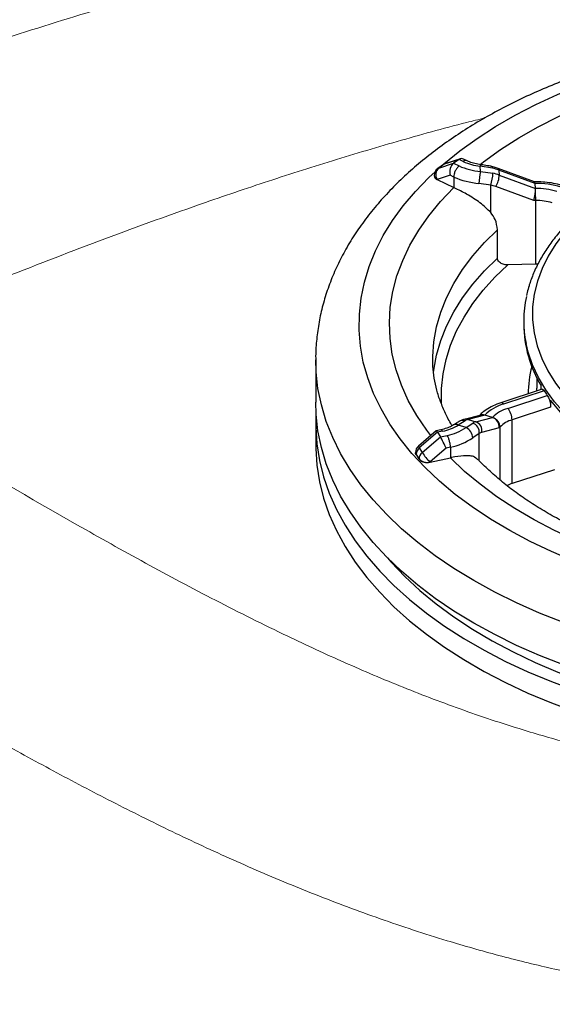
# Model space of a CAD drawing. Units: millimetres. Extents: x 0 to 420, y 0 to 297.
# Drawn here: x 120 to 123, y 84 to 90 of the extents above; entities that cross this region are included whole.
import ezdxf

# ---------------------------------------------------------------- set-up
doc = ezdxf.new("R2010")
doc.units = ezdxf.units.MM
doc.linetypes.add('SLD-Continua', pattern=[0])

msp = doc.modelspace()

# ---------------------------------------------------------------- linework, layer by layer
at = {"color": 7, "linetype": 'SLD-Continua', "lineweight": 25}
for p, q in [((122.61258, 88.78696), (122.69783, 88.81409)), ((122.72984, 88.83611), (122.64458, 88.80898)), ((122.73745, 88.83989), (122.65246, 88.81285)), ((122.72984, 88.83611), (122.69783, 88.81409)), ((122.69783, 88.81409), (122.72978, 88.79861)), ((122.75426, 88.82428), (122.72984, 88.83611)), ((122.77605, 88.82845), (122.75503, 88.83863)), ((122.63928, 88.8064), (122.60728, 88.78438)), ((122.64458, 88.80898), (122.61258, 88.78696)), ((122.85297, 88.76723), (122.8509, 88.79686)), ((122.92243, 88.78581), (122.8509, 88.79686)), ((122.85297, 88.76723), (122.92445, 88.75696)), ((123.16501, 88.70691), (122.95522, 88.78455)), ((122.95953, 88.77495), (122.96155, 88.74611)), ((123.16767, 88.69793), (122.95953, 88.77495)), ((122.58562, 88.74318), (122.58562, 88.74216)), ((122.6785, 88.74495), (122.60348, 88.72107)), ((122.60348, 88.72107), (122.60348, 88.72005)), ((122.60348, 88.72005), (122.69901, 88.67377)), ((122.69901, 88.73501), (122.6785, 88.74495)), ((122.69901, 88.73501), (122.69901, 88.67377)), ((122.91221, 88.68866), (122.84459, 88.69794)), ((122.96155, 88.74611), (123.16968, 88.66909)), ((123.16968, 88.66909), (123.16767, 88.69793)), ((122.91221, 88.52985), (122.91221, 88.68866)), ((123.1603, 88.59915), (122.9419, 88.67997)), ((123.1717, 88.59942), (123.1603, 88.59915)), ((123.1717, 88.23197), (123.1717, 88.59942)), ((122.95071, 88.26765), (122.95071, 88.43096)), ((123.1717, 88.23197), (123.01151, 88.22824)), ((123.10272, 87.90537), (123.10272, 87.88495)), ((121.90272, 87.68082), (121.90272, 87.43586)), ((123.17772, 87.57778), (123.17772, 87.51751)), ((123.20963, 87.51052), (122.9707, 87.43259)), ((123.17797, 87.50019), (123.17772, 87.51751)), ((123.2036, 87.50855), (123.2036, 87.52994)), ((123.22045, 87.50228), (122.9862, 87.42588)), ((123.0108, 87.40075), (123.23849, 87.47501)), ((123.25768, 87.4073), (123.03539, 87.3348)), ((123.25768, 87.44812), (123.25768, 87.4073)), ((122.85635, 87.36226), (122.75891, 87.33749)), ((122.8781, 87.36151), (122.78131, 87.3369)), ((122.78131, 87.3369), (122.82558, 87.32349)), ((122.82558, 87.32349), (122.92238, 87.3481)), ((122.92238, 87.3481), (122.8781, 87.36151)), ((123.03539, 86.96735), (123.03539, 87.3348)), ((121.90272, 87.31337), (121.90272, 87.19089)), ((122.69778, 87.30513), (122.69714, 87.30471)), ((122.76405, 87.32964), (122.72443, 87.30364)), ((122.76991, 87.28987), (122.72443, 87.30364)), ((122.76991, 87.28987), (122.80833, 87.31623)), ((122.96135, 87.28803), (122.85978, 87.2622)), ((122.96665, 87.29386), (122.96135, 87.28803)), ((122.59773, 87.27144), (122.49599, 87.18349)), ((122.60501, 87.26275), (122.50043, 87.17234)), ((122.51746, 87.14533), (122.62204, 87.23573)), ((122.62468, 87.27714), (122.59788, 87.27151)), ((122.63496, 87.26904), (122.60501, 87.26275)), ((122.60501, 87.26275), (122.62204, 87.23573)), ((122.62204, 87.23573), (122.66123, 87.24397)), ((122.84597, 87.2564), (122.80841, 87.23062)), ((122.84597, 87.09759), (122.84597, 87.2564)), ((122.50043, 87.17234), (122.51746, 87.14533)), ((122.65485, 87.17108), (122.56282, 87.09153)), ((122.68001, 87.17637), (122.65485, 87.17108)), ((122.68001, 87.17637), (122.68001, 87.11513)), ((122.47869, 87.14567), (122.47869, 87.14464)), ((122.49874, 87.10878), (122.48171, 87.1358)), ((122.48171, 87.1358), (122.48171, 87.13477)), ((122.48171, 87.13477), (122.49874, 87.10776)), ((122.49874, 87.10776), (122.49874, 87.10878)), ((122.56282, 87.09051), (122.68001, 87.11513)), ((122.56282, 87.09153), (122.56282, 87.09051)), ((123.27958, 87.047), (123.03539, 86.96735))]:
    msp.add_line(p, q, dxfattribs=at)
at = {"color": 8, "linetype": 'SLD-Continua', "lineweight": 25}
msp.add_line((122.96665, 86.98723), (122.96665, 87.29386), dxfattribs=at)
at = {"color": 8, "linetype": 'SLD-Continua', "lineweight": 25, "flags": 128}
for points in [[(122.62608, 88.79731), (122.64126, 88.81049), (122.73405, 88.88563), (122.83393, 88.95767), (122.94059, 89.02639), (123.0537, 89.09159), (123.17291, 89.15306), (123.29786, 89.2106), (123.42815, 89.26405), (123.56339, 89.31324), (123.70315, 89.35801), (123.84701, 89.39823), (123.99451, 89.43377), (124.14521, 89.46453), (124.29864, 89.4904), (124.45432, 89.51131), (124.61178, 89.52719), (124.77051, 89.538), (124.93005, 89.5437), (125.05942, 89.54455)], [(122.8514, 88.80746), (122.8701, 88.82199), (122.96835, 88.89298), (123.0736, 88.96054), (123.18549, 89.02445), (123.30364, 89.08448), (123.42765, 89.14044), (123.55709, 89.19213), (123.69154, 89.23938), (123.83052, 89.28203), (123.97358, 89.31993), (124.12021, 89.35295), (124.26993, 89.38098), (124.42223, 89.40393), (124.57658, 89.42172), (124.73247, 89.43428), (124.88936, 89.44158), (125.04672, 89.44359)], [(122.65246, 88.81285), (122.65129, 88.81245), (122.64458, 88.80898)], [(127.85904, 87.59675), (127.82692, 87.50636), (127.78615, 87.41714), (127.73685, 87.32936), (127.67918, 87.2433), (127.61331, 87.15923), (127.53945, 87.0774), (127.45783, 86.99807), (127.36869, 86.92147), (127.27232, 86.84786), (127.16901, 86.77745), (127.05908, 86.71046), (126.94288, 86.6471), (126.82075, 86.58757), (126.69308, 86.53205), (126.56027, 86.48072), (126.42271, 86.43372), (126.28085, 86.39121), (126.13511, 86.35331), (125.98595, 86.32015), (125.83383, 86.29183), (125.67921, 86.26843), (125.52259, 86.25002), (125.36443, 86.23667), (125.20523, 86.22842), (125.04548, 86.22528), (124.88568, 86.22728), (124.72632, 86.2344), (124.56789, 86.24662), (124.41088, 86.2639), (124.25578, 86.2862), (124.10306, 86.31343), (123.9532, 86.34553), (123.80666, 86.38238), (123.6639, 86.42388), (123.52535, 86.46989), (123.39145, 86.52028), (123.2626, 86.57488), (123.13921, 86.63354), (123.02165, 86.69606), (122.9103, 86.76226), (122.80549, 86.83192), (122.70755, 86.90485), (122.61679, 86.9808), (122.53347, 87.05955), (122.45786, 87.14084), (122.3902, 87.22444), (122.33069, 87.31008), (122.27952, 87.3975), (122.23684, 87.48642), (122.20278, 87.57657), (122.17746, 87.66768), (122.16095, 87.75946), (122.1533, 87.85163), (122.15454, 87.9439), (122.16465, 88.03599), (122.18362, 88.12761), (122.21137, 88.21848), (122.24783, 88.30832), (122.29289, 88.39685), (122.34639, 88.4838), (122.40819, 88.5689), (122.47808, 88.65189), (122.55585, 88.7325), (122.59101, 88.76578)], [(122.61258, 88.78696), (122.6092, 88.78554), (122.60728, 88.78438)], [(122.64458, 88.80898), (122.6412, 88.80756), (122.63928, 88.8064)], [(122.8509, 88.79686), (122.85299, 88.80157), (122.85499, 88.80454), (122.85684, 88.80564), (122.85734, 88.8056)], [(122.92243, 88.78581), (122.92176, 88.79067), (122.92057, 88.79384), (122.91891, 88.79518), (122.91887, 88.79519)], [(122.56634, 87.2443), (122.54321, 87.27478), (122.48584, 87.35939), (122.43711, 87.44579), (122.39718, 87.53368), (122.36619, 87.62277), (122.34425, 87.71275), (122.33143, 87.80331), (122.32777, 87.89415), (122.33329, 87.98496), (122.34796, 88.07542), (122.37174, 88.16525), (122.40454, 88.25411), (122.44626, 88.34173), (122.49676, 88.42779), (122.55585, 88.51201), (122.62334, 88.59409), (122.69901, 88.67377)], [(122.57772, 87.68015), (122.57792, 87.69901), (122.58435, 87.78475), (122.59976, 87.87011), (122.62412, 87.95477), (122.65733, 88.03842), (122.69926, 88.12076), (122.74977, 88.20147), (122.80866, 88.28027), (122.87572, 88.35686), (122.95071, 88.43096)], [(122.59538, 87.68703), (122.59976, 87.7068), (122.62412, 87.79146), (122.65733, 87.87511), (122.69926, 87.95745), (122.74977, 88.03816), (122.80866, 88.11696), (122.87572, 88.19355), (122.95071, 88.26765)], [(122.6297, 87.42049), (122.62895, 87.43242), (122.6287, 87.51627), (122.63724, 87.59998), (122.65454, 87.68323), (122.68053, 87.76573), (122.71512, 87.84717), (122.75818, 87.92725), (122.80955, 88.00569), (122.86905, 88.08218), (122.93645, 88.15646), (123.01151, 88.22824)], [(126.93743, 87.76558), (126.93369, 87.74947), (126.91111, 87.67554), (126.87993, 87.60267), (126.84031, 87.53117), (126.79241, 87.46138), (126.73647, 87.39362), (126.67272, 87.3282), (126.60148, 87.2654), (126.52305, 87.20553), (126.43779, 87.14885), (126.34611, 87.09562), (126.24841, 87.04609), (126.14513, 87.00048), (126.03676, 86.95899), (125.92379, 86.92183), (125.80673, 86.88915), (125.68611, 86.86111), (125.56249, 86.83783), (125.43643, 86.81942), (125.3085, 86.80597), (125.1793, 86.79754), (125.0494, 86.79416), (124.9194, 86.79585), (124.7899, 86.8026), (124.66148, 86.81439), (124.53473, 86.83115), (124.41023, 86.85281), (124.28855, 86.87928), (124.17025, 86.91043), (124.05585, 86.94611), (123.94589, 86.98618), (123.84087, 87.03044), (123.74126, 87.07869), (123.64752, 87.13071), (123.56008, 87.18627), (123.47933, 87.24511), (123.40565, 87.30696), (123.33937, 87.37154), (123.2808, 87.43856), (123.23019, 87.5077), (123.18779, 87.57867), (123.15378, 87.65112), (123.12832, 87.72473), (123.11589, 87.7756)], [(128.10525, 87.36755), (128.072, 87.27344), (128.03013, 87.18048), (127.97975, 87.08895), (127.921, 86.99908), (127.85405, 86.91116), (127.77908, 86.82541), (127.69632, 86.74209), (127.60599, 86.66143), (127.50836, 86.58366), (127.40369, 86.50899), (127.29229, 86.43765), (127.17447, 86.36984), (127.05056, 86.30574), (126.92092, 86.24554), (126.78591, 86.1894), (126.64592, 86.1375), (126.50135, 86.08997), (126.35259, 86.04695), (126.20008, 86.00856), (126.04425, 85.97491), (125.88553, 85.94609), (125.72439, 85.92219), (125.56127, 85.90328), (125.39663, 85.88941), (125.23095, 85.88061), (125.0647, 85.87692), (124.89834, 85.87834), (124.73235, 85.88487), (124.56719, 85.89649), (124.40334, 85.91317), (124.24126, 85.93486), (124.08141, 85.9615), (123.92424, 85.99301), (123.7702, 86.0293), (123.61972, 86.07028), (123.47323, 86.11583), (123.33116, 86.1658), (123.19389, 86.22008), (123.06181, 86.27849), (122.93532, 86.34088), (122.81475, 86.40707), (122.70045, 86.47687), (122.59275, 86.55008), (122.49196, 86.62649), (122.39835, 86.7059), (122.3122, 86.78806), (122.23374, 86.87276), (122.1632, 86.95975), (122.10078, 87.04878), (122.04666, 87.13961), (122.00099, 87.23197), (121.9639, 87.3256), (121.93549, 87.42024), (121.91585, 87.51561), (121.90503, 87.61146), (121.90272, 87.68032)], [(122.63496, 87.26904), (122.63163, 87.27355), (122.62842, 87.27631), (122.62546, 87.27723), (122.62468, 87.27714)], [(122.49599, 87.18349), (122.49569, 87.18292), (122.49604, 87.18069), (122.49764, 87.17712), (122.50043, 87.17234)], [(122.47869, 87.14567), (122.47927, 87.14128), (122.48171, 87.1358)], [(124.84755, 86.32975), (124.70083, 86.33774), (124.54521, 86.35137), (124.39123, 86.3702), (124.23941, 86.39419), (124.09028, 86.42324), (123.94433, 86.45726), (123.80206, 86.49613), (123.66395, 86.53972), (123.53048, 86.58788), (123.4021, 86.64045), (123.27924, 86.69725), (123.16233, 86.75809), (123.05175, 86.82275), (122.94789, 86.89103), (122.8511, 86.96268), (122.76171, 87.03746), (122.68001, 87.11513)]]:
    msp.add_lwpolyline(points, dxfattribs=at)
at = {"color": 7, "linetype": 'SLD-Continua', "lineweight": 25, "flags": 128}
for points in [[(123.18121, 88.13415), (123.16314, 88.06016), (123.15397, 87.98563), (123.15372, 87.91091), (123.1624, 87.83635), (123.17997, 87.76232), (123.20635, 87.68917), (123.24141, 87.61724), (123.28497, 87.54688), (123.33685, 87.47842), (123.39678, 87.41219), (123.46448, 87.34851), (123.53964, 87.28767), (123.62188, 87.22997), (123.71083, 87.17569), (123.80605, 87.12508), (123.90709, 87.07838), (124.01347, 87.03581), (124.12469, 86.99759), (124.24021, 86.96388), (124.35948, 86.93486), (124.48193, 86.91065), (124.60699, 86.89138), (124.73405, 86.87714), (124.86251, 86.86799), (124.99176, 86.86398), (125.12118, 86.86512), (125.25016, 86.87142), (125.37807, 86.88284), (125.50432, 86.89933), (125.62829, 86.92081), (125.7494, 86.94717), (125.86708, 86.97829), (125.98075, 87.01403), (126.08988, 87.05421), (126.19395, 87.09863), (126.29246, 87.1471), (126.38495, 87.19938), (126.47097, 87.25521), (126.55011, 87.31434), (126.62199, 87.37648), (126.68628, 87.44133), (126.74266, 87.50859), (126.79087, 87.57794), (126.83068, 87.64904), (126.8619, 87.72155), (126.88437, 87.79514), (126.898, 87.86945), (126.90272, 87.94412), (126.8985, 88.0188), (126.88536, 88.09313), (126.86338, 88.16677), (126.83264, 88.23935), (126.79331, 88.31054), (126.74556, 88.37999), (126.68962, 88.44738), (126.62576, 88.51237), (126.55429, 88.57467), (126.47555, 88.63397), (126.3899, 88.69), (126.29776, 88.74248), (126.19958, 88.79116), (126.0958, 88.83582), (125.98694, 88.87624), (125.8735, 88.91223), (125.75604, 88.94361), (125.6351, 88.97024), (125.51127, 88.99199), (125.38514, 89.00876), (125.2573, 89.02046), (125.12837, 89.02705), (124.99895, 89.02848), (124.86968, 89.02476), (124.74116, 89.01589), (124.614, 89.00193), (124.48882, 88.98294), (124.3662, 88.959), (124.24674, 88.93024), (124.131, 88.89679), (124.01953, 88.85881), (123.91286, 88.81648), (123.81151, 88.77001), (123.71596, 88.71961), (123.62665, 88.66552), (123.54402, 88.608), (123.46847, 88.54733), (123.40034, 88.4838), (123.33997, 88.4177), (123.28764, 88.34936), (123.2436, 88.2791), (123.20807, 88.20725), (123.18121, 88.13415)], [(123.1845, 88.232), (123.18421, 88.23201), (123.1717, 88.23197)], [(122.58245, 87.60536), (122.58435, 87.62144), (122.59538, 87.68703)], [(128.10525, 87.12259), (128.072, 87.02848), (128.03013, 86.93552), (127.97975, 86.84398), (127.921, 86.75412), (127.85405, 86.66619), (127.77908, 86.58045), (127.69632, 86.49713), (127.60599, 86.41646), (127.50836, 86.33869), (127.40369, 86.26403), (127.29229, 86.19269), (127.17447, 86.12488), (127.05056, 86.06078), (126.92092, 86.00058), (126.78591, 85.94444), (126.64592, 85.89254), (126.50135, 85.84501), (126.35259, 85.80198), (126.20008, 85.76359), (126.04425, 85.72994), (125.88553, 85.70113), (125.72439, 85.67723), (125.56127, 85.65832), (125.39663, 85.64445), (125.23095, 85.63565), (125.0647, 85.63196), (124.89834, 85.63338), (124.73235, 85.63991), (124.56719, 85.65153), (124.40334, 85.66821), (124.24126, 85.6899), (124.08141, 85.71653), (123.92424, 85.74805), (123.7702, 85.78434), (123.61972, 85.82532), (123.47323, 85.87086), (123.33116, 85.92084), (123.19389, 85.97512), (123.06181, 86.03353), (122.93532, 86.09592), (122.81475, 86.16211), (122.70045, 86.2319), (122.59275, 86.30511), (122.49196, 86.38153), (122.39835, 86.46093), (122.3122, 86.5431), (122.23374, 86.6278), (122.1632, 86.71479), (122.10078, 86.80382), (122.04666, 86.89465), (122.00099, 86.98701), (121.9639, 87.08064), (121.93549, 87.17527), (121.91585, 87.27065), (121.90503, 87.3665), (121.90272, 87.43586)], [(124.64824, 86.79548), (124.51871, 86.81323), (124.39162, 86.8361), (124.26757, 86.86399), (124.14715, 86.89676), (124.03095, 86.93425), (123.91951, 86.9763), (123.81337, 87.02269), (123.71305, 87.0732), (123.619, 87.1276), (123.5317, 87.18561), (123.45155, 87.24698), (123.37894, 87.31139), (123.31421, 87.37854), (123.25768, 87.44812)], [(121.90452, 87.37461), (121.90294, 87.29203), (121.90934, 87.19605), (121.92457, 87.10041), (121.94861, 87.00537), (121.98137, 86.9112), (122.02276, 86.81817), (122.07268, 86.72655), (122.13097, 86.63659), (122.19747, 86.54854), (122.27199, 86.46267), (122.35433, 86.37921), (122.44424, 86.29839), (122.54148, 86.22045), (122.64576, 86.14561), (122.7568, 86.07408), (122.87427, 86.00607), (122.99785, 85.94176), (123.12718, 85.88133), (123.2619, 85.82497), (123.40162, 85.77283), (123.54595, 85.72505), (123.69449, 85.68177), (123.8468, 85.64312), (124.00246, 85.60921), (124.16103, 85.58012), (124.32205, 85.55595), (124.48507, 85.53676)], [(121.90272, 87.19089), (121.90294, 87.16955), (121.90934, 87.07357), (121.92457, 86.97793), (121.94861, 86.88288), (121.98137, 86.78872), (122.02276, 86.69569), (122.07268, 86.60406), (122.13097, 86.5141), (122.19747, 86.42606), (122.27199, 86.34019), (122.35433, 86.25672), (122.44424, 86.17591), (122.54148, 86.09797), (122.64576, 86.02313), (122.7568, 85.9516), (122.87427, 85.88359), (122.99785, 85.81928), (123.12718, 85.75885), (123.2619, 85.70249), (123.40162, 85.65034), (123.54595, 85.60257), (123.69449, 85.55929), (123.8468, 85.52064), (124.00246, 85.48672), (124.16103, 85.45764), (124.32205, 85.43347), (124.48507, 85.41428)], [(122.48171, 87.13477), (122.47927, 87.14025), (122.47869, 87.14464)], [(122.31732, 86.53793), (122.33824, 86.51402), (122.41715, 86.43114), (122.50371, 86.35084), (122.59768, 86.27337), (122.69878, 86.19895), (122.80671, 86.12779), (122.92115, 86.06012), (123.04177, 85.99612), (123.16822, 85.93598), (123.30012, 85.87989), (123.43709, 85.82799), (123.57872, 85.78046), (123.7246, 85.73742), (123.87431, 85.699), (124.0274, 85.66532), (124.18342, 85.63648), (124.34192, 85.61255), (124.50244, 85.59361)]]:
    msp.add_lwpolyline(points, dxfattribs=at)
at = {"color": 7, "linetype": 'SLD-Continua', "lineweight": 25}
for centre, radius, start, end in [((122.66762, 88.7652), 0.05, 107.65259, 124.52738), ((122.88707, 89.10832), 0.31355, 244.9402, 263.37661), ((122.63562, 88.74318), 0.05, 124.52738, 180), ((122.64739, 88.74858), 0.05182, 132.21066, 212.06288), ((122.88803, 89.1626), 0.39692, 246.49976, 264.93177), ((123.13574, 88.69789), 0.29114, 166.22237, 179.9894), ((122.72422, 88.75757), 0.20022, 339.86867, 359.82616), ((122.86241, 88.51187), 0.28043, 69.73636, 77.64099), ((122.86442, 88.48303), 0.28043, 69.73636, 77.64099), ((122.61155, 88.74484), 0.02607, 185.89888, 251.96063), ((122.88603, 89.16511), 0.469, 246.49968, 264.93178), ((122.82263, 88.7514), 0.13902, 329.08353, 357.81675), ((123.18062, 88.25734), 0.44078, 71.80047, 91.6836), ((122.8642, 88.46951), 0.22435, 69.73636, 77.64099), ((123.18028, 88.3087), 0.36054, 71.80047, 91.6836), ((123.17994, 88.31924), 0.2803, 71.80047, 91.6836), ((123.75143, 87.90538), 0.64866, 167.54165, 191.54151), ((123.80067, 87.89143), 0.69798, 180.53161, 211.19215), ((123.98123, 87.98578), 0.90142, 212.43718, 214.51539), ((123.05623, 87.18533), 0.25054, 106.23004, 135.31431), ((123.06808, 87.20399), 0.20493, 106.23004, 135.31431), ((122.93018, 87.33313), 0.10522, 0.90806, 39.99162), ((122.79905, 87.2706), 0.06864, 104.98046, 120.65557), ((123.07992, 87.18182), 0.15932, 106.23004, 135.31431), ((122.58267, 87.53716), 0.27317, 281.03557, 301.25899), ((122.59415, 87.55428), 0.3175, 282.19918, 303.61128), ((122.73727, 87.22652), 0.07126, 3.29853, 62.73913), ((122.84332, 87.25718), 0.06864, 104.98046, 120.65557), ((122.79071, 87.26339), 0.0557, 352.7918, 71.5658), ((122.8083, 87.27366), 0.05274, 347.45245, 70.87053), ((122.60074, 87.54306), 0.37516, 282.1991, 303.61127), ((122.87397, 87.20916), 0.05491, 104.98046, 120.65557), ((122.52869, 87.14567), 0.05, 130.841, 180), ((122.53172, 87.13324), 0.05008, 128.67248, 177.0799), ((122.54875, 87.10623), 0.05008, 128.67248, 177.0799), ((122.54504, 87.15313), 0.06411, 223.7623, 286.10469), ((122.54504, 87.1521), 0.06411, 223.7623, 286.10469), ((122.79055, 87.32958), 0.32943, 214.00589, 226.26878), ((123.09873, 86.77105), 0.20627, 107.88191, 116.72042)]:
    msp.add_arc(centre, radius, start, end, dxfattribs=at)
at = {"color": 8, "linetype": 'SLD-Continua', "lineweight": 25}
for centre, radius, start, end in [((122.76872, 88.80775), 0.02196, 70.47738, 131.18618), ((122.94957, 88.77624), 0.01005, 352.61963, 55.78436), ((122.61155, 88.74586), 0.02607, 185.89888, 251.96063), ((123.77272, 87.47606), 0.645, 165.11096, 179.31051), ((122.97314, 87.41696), 0.01582, 34.33307, 98.91234), ((122.76906, 87.29717), 0.04157, 72.86891, 104.11527), ((122.70988, 87.28242), 0.02573, 55.58435, 118.05196), ((122.75181, 87.29191), 0.03967, 72.02288, 119.44012)]:
    msp.add_arc(centre, radius, start, end, dxfattribs=at)
at = {"color": 7, "linetype": 'SLD-Continua', "lineweight": 25}
for centre, major_axis, ratio, start_param, end_param in [((122.71064, 88.76706), (0.00372, 0.05191), 0.6626134, 0.4868979, 2.0576942), ((122.74264, 88.78908), (0.00372, 0.05191), 0.6626134, 6.0247526, 6.7700832), ((123.15829, 88.62799), (0.00839, 0.05019), 0.1589628, 4.1269766, 5.6977729), ((122.91708, 87.30144), (-0.02608, 0.04341), 0.8330532, 3.9684342, 5.5392305), ((122.62072, 87.22522), (-0.02292, 0.04626), 0.0808688, 5.6172802, 6.3040774), ((122.63775, 87.19821), (-0.02292, 0.04626), 0.0808688, 4.0464838, 5.6172802)]:
    msp.add_ellipse(centre, major_axis=major_axis, ratio=ratio, start_param=start_param, end_param=end_param, dxfattribs=at)
at = {"color": 7, "linetype": 'SLD-Continua', "lineweight": 18}
for points, knots in [([(129.93722, 96.03534), (129.85464, 96.08306), (129.68949, 96.17849), (129.43682, 96.31679), (129.19221, 96.4369), (128.95492, 96.5374), (128.72215, 96.6229), (128.51651, 96.68651), (128.30044, 96.74754), (128.07823, 96.80277), (127.7897, 96.86019), (127.51463, 96.89932), (127.25757, 96.92288), (127.03436, 96.93473), (126.77027, 96.93916), (126.46573, 96.93074), (126.12299, 96.9051), (125.78365, 96.86568), (125.41876, 96.80996), (125.03011, 96.73687), (124.61942, 96.64541), (124.21643, 96.54316), (123.81825, 96.43152), (123.42436, 96.31193), (123.04037, 96.18704), (122.66771, 96.05887), (122.24747, 95.90726), (121.77599, 95.7284), (121.25563, 95.52065), (120.64611, 95.26642), (119.95078, 94.96331), (119.17358, 94.60872), (118.40845, 94.24547), (117.65383, 93.87498), (116.90828, 93.4986), (116.04479, 93.05319), (115.06616, 92.53699), (113.97597, 91.94785), (112.89591, 91.3526), (111.49663, 90.57017), (110.4652, 89.9817), (109.78773, 89.59518)], [0, 0, 0, 0, 0.0139059, 0.0278115, 0.0417072, 0.0528414, 0.0639738, 0.0757396, 0.0815906, 0.0932744, 0.1049563, 0.1182066, 0.1271127, 0.1360292, 0.1449373, 0.1585923, 0.1722857, 0.1859964, 0.1996751, 0.2170562, 0.2344602, 0.2518765, 0.2692743, 0.2869902, 0.3047069, 0.321612, 0.3385175, 0.3635877, 0.3886623, 0.4137348, 0.4530117, 0.4922971, 0.5315942, 0.5708997, 0.6102042, 0.6494939, 0.7087576, 0.7680246, 0.827294, 0.8865608, 1, 1, 1, 1]), ([(118.57087, 88.98889), (118.57087, 88.98889), (118.7508, 89.05758), (119.11313, 89.19279), (119.66512, 89.38776), (120.22672, 89.57359), (120.76404, 89.73811), (121.27559, 89.88259), (121.76042, 90.0075), (122.25501, 90.12067), (122.75953, 90.21975), (123.21703, 90.2933), (123.62393, 90.3452), (123.97741, 90.37976), (124.33489, 90.40315), (124.68724, 90.41385), (125.03346, 90.41119), (125.37194, 90.39531), (125.70852, 90.36542), (126.02811, 90.32234), (126.32875, 90.26697), (126.60981, 90.20164), (126.88132, 90.12468), (127.15687, 90.03109), (127.43189, 89.9187), (127.70276, 89.78711), (127.87045, 89.69167), (127.95091, 89.6423), (127.95091, 89.6423)], [0, 0, 0, 0, 0.0000001, 0.0637623, 0.1275452, 0.1913157, 0.255061, 0.30713, 0.3592857, 0.411427, 0.4634975, 0.5154951, 0.5501577, 0.5848721, 0.6195626, 0.6541927, 0.6864761, 0.7188564, 0.7512075, 0.7834511, 0.8120955, 0.8408373, 0.8695796, 0.8982248, 0.9321177, 0.9660839, 0.9999999, 1, 1, 1, 1]), ([(118.92875, 87.66294), (119.19415, 87.50694), (119.72494, 87.19496), (120.38446, 86.8076), (120.91956, 86.50802), (121.32323, 86.29242), (121.70622, 86.10116), (122.06746, 85.934), (122.40542, 85.7905), (122.75572, 85.65734), (123.09018, 85.54649), (123.40674, 85.45723), (123.70215, 85.38728), (124.00539, 85.32909), (124.31468, 85.28404), (124.60545, 85.25585), (124.87511, 85.24169), (125.1222, 85.23737), (125.40789, 85.24209), (125.73115, 85.26045), (126.08978, 85.29606), (126.44437, 85.3447), (126.79384, 85.40427), (127.1852, 85.48249), (127.61667, 85.5811), (128.08679, 85.70159), (128.55001, 85.83115), (129.0077, 85.96748), (129.46124, 86.10833), (130.16137, 86.33078), (130.71075, 86.50575), (131.10994, 86.63289)], [0, 0, 0, 0, 0.0799734, 0.1599431, 0.1986468, 0.2373532, 0.2760448, 0.3055469, 0.3350857, 0.3645962, 0.3940596, 0.4164517, 0.4389355, 0.4614277, 0.4838676, 0.5062227, 0.5236047, 0.5410039, 0.5583888, 0.5839198, 0.6095144, 0.6351677, 0.6608311, 0.6864199, 0.7225915, 0.758778, 0.7950022, 0.831258, 0.8675175, 0.9037379, 1, 1, 1, 1]), ([(131.79866, 85.49518), (131.5634, 85.42121), (131.09287, 85.27327), (130.38953, 85.04716), (129.68189, 84.82394), (129.04416, 84.63245), (128.47712, 84.47412), (127.98289, 84.34723), (127.5396, 84.24582), (127.15004, 84.16743), (126.81686, 84.1085), (126.47732, 84.05754), (126.13149, 84.01602), (125.7799, 83.98532), (125.46768, 83.96907), (125.19672, 83.96349), (124.96707, 83.96454), (124.73711, 83.97164), (124.47794, 83.98658), (124.19121, 84.01267), (123.87914, 84.05307), (123.56846, 84.10528), (123.26056, 84.16937), (122.95626, 84.24461), (122.62568, 84.33893), (122.27243, 84.45507), (121.89845, 84.59512), (121.5357, 84.74627), (121.18085, 84.90766), (120.83382, 85.07714), (120.49309, 85.25355), (120.15907, 85.43449), (119.79998, 85.63604), (119.4158, 85.85779), (118.86913, 86.17973), (118.45831, 86.42074), (118.18443, 86.5814)], [0, 0, 0, 0, 0.0509067, 0.1018157, 0.1529803, 0.2041399, 0.2383977, 0.2726611, 0.3069055, 0.3289715, 0.3510441, 0.3731048, 0.3956141, 0.4181384, 0.4406397, 0.4551433, 0.4696465, 0.484267, 0.4988874, 0.5191248, 0.539384, 0.5596238, 0.5805727, 0.6015416, 0.6224967, 0.6506154, 0.6787388, 0.7071673, 0.7355988, 0.764563, 0.793529, 0.8225641, 0.8516, 0.8886986, 0.9257979, 1, 1, 1, 1])]:
    msp.add_open_spline(points, degree=3, knots=knots, dxfattribs=at)
at = {"color": 7, "linetype": 'SLD-Continua', "lineweight": 25}
for points, knots in [([(128.15231, 87.68047), (128.15189, 87.70922), (128.151, 87.77053), (128.13998, 87.86408), (128.12143, 87.96079), (128.09492, 88.05665), (128.06072, 88.15149), (128.01881, 88.24513), (127.96922, 88.33737), (127.91202, 88.42799), (127.84729, 88.51674), (127.77514, 88.60338), (127.69575, 88.68763), (127.60933, 88.76923), (127.51614, 88.84793), (127.41646, 88.92349), (127.31062, 88.99569), (127.19894, 89.06435), (127.08176, 89.12929), (126.95944, 89.19038), (126.83232, 89.24747), (126.70076, 89.30046), (126.5651, 89.34926), (126.42569, 89.39376), (126.28288, 89.43391), (126.13703, 89.46962), (125.98849, 89.50083), (125.83764, 89.5275), (125.68483, 89.54956), (125.53044, 89.56699), (125.37484, 89.57975), (125.2184, 89.58783), (125.06151, 89.5912), (124.90455, 89.58985), (124.74788, 89.58381), (124.59189, 89.57306), (124.43696, 89.55764), (124.28346, 89.53758), (124.13176, 89.5129), (123.98223, 89.48365), (123.83521, 89.44988), (123.69108, 89.41165), (123.55018, 89.36903), (123.41285, 89.32208), (123.27944, 89.27088), (123.15028, 89.2155), (123.02569, 89.15605), (122.90602, 89.09262), (122.79158, 89.02532), (122.68272, 88.95426), (122.57975, 88.87958), (122.48301, 88.80146), (122.39284, 88.72008), (122.30955, 88.63566), (122.23343, 88.54844), (122.16477, 88.45872), (122.1038, 88.36681), (122.05069, 88.27305), (122.00561, 88.17779), (121.96859, 88.08136), (121.93974, 87.98411), (121.91877, 87.88632), (121.90669, 87.78829), (121.90167, 87.71949), (121.90296, 87.68354), (121.90308, 87.68024)], [0, 0, 0, 0, 0.013449, 0.0286769, 0.0439238, 0.0592249, 0.0746113, 0.0901076, 0.1057311, 0.1214901, 0.1373842, 0.1534054, 0.1695393, 0.1857676, 0.2020702, 0.2184273, 0.2348212, 0.2512366, 0.2676614, 0.2840839, 0.3004982, 0.3169005, 0.3332886, 0.3496614, 0.366019, 0.382362, 0.3986915, 0.4150089, 0.4313158, 0.4476141, 0.4639057, 0.4801925, 0.4964766, 0.51276, 0.5290446, 0.545332, 0.5616241, 0.5779232, 0.5942313, 0.6105503, 0.6268823, 0.6432291, 0.6595923, 0.6759735, 0.6923737, 0.7087932, 0.7252317, 0.7416879, 0.7581588, 0.7746395, 0.7911209, 0.8075906, 0.8240342, 0.8404339, 0.8567691, 0.8730177, 0.889158, 0.9051714, 0.9210447, 0.9367728, 0.9523598, 0.9678193, 0.9831737, 0.9984525, 1, 1, 1, 1]), ([(126.93613, 88.05227), (126.93134, 88.07255), (126.92086, 88.11696), (126.8953, 88.18437), (126.86147, 88.25443), (126.81985, 88.32304), (126.77085, 88.38996), (126.71459, 88.45489), (126.65132, 88.51754), (126.58129, 88.57763), (126.50483, 88.6349), (126.42228, 88.6891), (126.33399, 88.74002), (126.24036, 88.78745), (126.14178, 88.8312), (126.03867, 88.87111), (125.93145, 88.90704), (125.82057, 88.93884), (125.70648, 88.96641), (125.58963, 88.98964), (125.47052, 89.00844), (125.34961, 89.02274), (125.22741, 89.03249), (125.10439, 89.03766), (124.98107, 89.03822), (124.85794, 89.03417), (124.7355, 89.02553), (124.61424, 89.01234), (124.49466, 88.99463), (124.37723, 88.97248), (124.26244, 88.94597), (124.15075, 88.91519), (124.0426, 88.88026), (123.93845, 88.84131), (123.83871, 88.79847), (123.74379, 88.75191), (123.6541, 88.70178), (123.57, 88.64828), (123.49186, 88.59159), (123.42002, 88.53194), (123.35483, 88.46957), (123.29658, 88.40472), (123.24555, 88.33768), (123.20197, 88.26877), (123.16613, 88.19831), (123.14485, 88.14437), (123.13532, 88.11408), (123.13339, 88.10793)], [0, 0, 0, 0, 0.0186962, 0.0409343, 0.0632561, 0.0856731, 0.108184, 0.1307776, 0.1534377, 0.1761464, 0.1988873, 0.2216465, 0.2444139, 0.2671805, 0.2899418, 0.3126956, 0.3354407, 0.358177, 0.3809049, 0.4036253, 0.4263393, 0.449048, 0.4717529, 0.4944552, 0.5171565, 0.5398581, 0.562561, 0.5852666, 0.6079765, 0.6306919, 0.6534144, 0.6761452, 0.6988856, 0.7216366, 0.7443989, 0.7671727, 0.7899571, 0.8127503, 0.8355487, 0.8583439, 0.8811258, 0.903881, 0.9265926, 0.9492415, 0.9718087, 0.9942799, 1, 1, 1, 1]), ([(122.85717, 88.80563), (122.85101, 88.80653), (122.83292, 88.80915), (122.80434, 88.81627), (122.78551, 88.82438), (122.77605, 88.82845)], [0, 0, 0, 0, 0.204755, 0.6006871, 1, 1, 1, 1]), ([(122.91886, 88.7951), (122.91661, 88.79562), (122.90244, 88.79886), (122.8814, 88.8025), (122.86327, 88.8047), (122.85732, 88.80542)], [0, 0, 0, 0, 0.1126316, 0.7085067, 1, 1, 1, 1]), ([(122.95522, 88.78455), (122.94746, 88.78722), (122.93557, 88.79131), (122.92321, 88.79418), (122.91892, 88.79518)], [0, 0, 0, 0, 0.6528725, 1, 1, 1, 1]), ([(123.3344, 88.68257), (123.32632, 88.68516), (123.30316, 88.69258), (123.2624, 88.7012), (123.21338, 88.70708), (123.18059, 88.70704), (123.16471, 88.70702)], [0, 0, 0, 0, 0.1544296, 0.4427669, 0.7301909, 1, 1, 1, 1]), ([(123.16767, 88.69793), (123.16735, 88.70082), (123.16682, 88.7057), (123.16538, 88.70618), (123.1648, 88.70637)], [0, 0, 0, 0, 0.5942832, 1, 1, 1, 1]), ([(122.91221, 88.52985), (122.89281, 88.54935), (122.8638, 88.5785), (122.81344, 88.61252), (122.76396, 88.6423), (122.7241, 88.6624), (122.70094, 88.6729), (122.69901, 88.67377)], [0, 0, 0, 0, 0.336914, 0.5037733, 0.6768188, 0.9731442, 1, 1, 1, 1]), ([(122.95071, 88.43096), (122.94835, 88.45113), (122.94418, 88.48669), (122.92187, 88.51681), (122.91221, 88.52985)], [0, 0, 0, 0, 0.5671978, 1, 1, 1, 1]), ([(123.01151, 88.22824), (123.00432, 88.22856), (122.9889, 88.22925), (122.96964, 88.23715), (122.95644, 88.24883), (122.95122, 88.25934), (122.95082, 88.26581), (122.95071, 88.26765)], [0, 0, 0, 0, 0.2478534, 0.5316499, 0.7262161, 0.9218314, 1, 1, 1, 1]), ([(123.13339, 88.10793), (123.12941, 88.0949), (123.12378, 88.07648), (123.12047, 88.05782), (123.1195, 88.05235)], [0, 0, 0, 0, 0.70724905, 1, 1, 1, 1]), ([(122.69036, 87.30049), (122.68918, 87.30232), (122.67371, 87.32621), (122.65062, 87.37242), (122.62147, 87.43924), (122.59984, 87.50681), (122.58529, 87.57531), (122.57801, 87.63319), (122.57852, 87.66833), (122.57869, 87.68029)], [0, 0, 0, 0, 0.0142421, 0.1855899, 0.3595722, 0.5369505, 0.7183906, 0.9041496, 1, 1, 1, 1]), ([(123.20983, 87.50995), (123.21026, 87.51026), (123.21203, 87.51156), (123.21581, 87.50877), (123.21909, 87.50418), (123.22045, 87.50228)], [0, 0, 0, 0, 0.158075, 0.6521039, 1, 1, 1, 1]), ([(123.23849, 87.47501), (123.2406, 87.4715), (123.24484, 87.46448), (123.25063, 87.44927), (123.25504, 87.43275), (123.25736, 87.41815), (123.25759, 87.41034), (123.25768, 87.4073)], [0, 0, 0, 0, 0.2168406, 0.4337259, 0.6494519, 0.8635935, 1, 1, 1, 1]), ([(122.9707, 87.43259), (122.96273, 87.42983), (122.93973, 87.42186), (122.90488, 87.40503), (122.87119, 87.38354), (122.85426, 87.36691), (122.84715, 87.35992)], [0, 0, 0, 0, 0.1620932, 0.4678768, 0.7764792, 1, 1, 1, 1]), ([(122.75891, 87.33749), (122.75284, 87.3356), (122.74364, 87.33272), (122.73528, 87.3281), (122.73243, 87.32653)], [0, 0, 0, 0, 0.6593311, 1, 1, 1, 1]), ([(122.8781, 87.36151), (122.8731, 87.3627), (122.86553, 87.36449), (122.85879, 87.36234), (122.85651, 87.36161)], [0, 0, 0, 0, 0.6620744, 1, 1, 1, 1]), ([(122.69767, 87.30506), (122.69378, 87.30274), (122.68237, 87.29595), (122.65861, 87.28558), (122.63619, 87.28001), (122.62468, 87.27714)], [0, 0, 0, 0, 0.20145359, 0.58994351, 1, 1, 1, 1]), ([(122.73235, 87.32642), (122.73124, 87.3258), (122.72419, 87.32181), (122.7133, 87.31494), (122.70103, 87.30718), (122.69713, 87.30471)], [0, 0, 0, 0, 0.1131143, 0.7184397, 1, 1, 1, 1]), ([(122.83776, 87.10359), (122.83031, 87.11091), (122.81799, 87.12302), (122.78753, 87.12781), (122.74845, 87.12814), (122.70927, 87.12187), (122.68226, 87.11565), (122.68001, 87.11513)], [0, 0, 0, 0, 0.2780782, 0.4597427, 0.6481425, 0.9707606, 1, 1, 1, 1]), ([(124.82627, 86.37682), (124.82171, 86.377), (124.7708, 86.37902), (124.67398, 86.38575), (124.53662, 86.39886), (124.40094, 86.41648), (124.26737, 86.43825), (124.13636, 86.46413), (124.00835, 86.49401), (123.88379, 86.52776), (123.76307, 86.56522), (123.64661, 86.60622), (123.53479, 86.65058), (123.42797, 86.69809), (123.3265, 86.74853), (123.23067, 86.80167), (123.14078, 86.85724), (123.05709, 86.91499), (122.97972, 86.97464), (122.90921, 87.03595), (122.86363, 87.07991), (122.84186, 87.10335), (122.83969, 87.10568)], [0, 0, 0, 0, 0.00545403, 0.06085569, 0.11624095, 0.17159462, 0.22690726, 0.28216952, 0.33737229, 0.39250681, 0.447565, 0.50253974, 0.55742547, 0.61221885, 0.66691978, 0.7215327, 0.77606837, 0.83054613, 0.88499689, 0.93945324, 0.99397083, 1, 1, 1, 1])]:
    msp.add_open_spline(points, degree=3, knots=knots, dxfattribs=at)
at = {"color": 8, "linetype": 'SLD-Continua', "lineweight": 18}
msp.add_open_spline([(122.87773, 89.07482), (122.84258, 89.06634), (122.67138, 89.02501), (122.37001, 88.94021), (121.97294, 88.82239), (121.58126, 88.69615), (121.12686, 88.54072), (120.61309, 88.35319), (120.04273, 88.13104), (119.48076, 87.90121), (119.11275, 87.74236), (118.92875, 87.66294)], degree=3, knots=[0, 0, 0, 0, 0.0245491, 0.1195753, 0.2159027, 0.312257, 0.4085978, 0.5562422, 0.7038946, 0.8519457, 1, 1, 1, 1], dxfattribs=at)
at = {"color": 7, "linetype": 'SLD-Continua', "lineweight": 25}
for points in [[(122.72976, 88.7986), (122.72573, 88.795), (122.71767, 88.78781), (122.70751, 88.77084), (122.7004, 88.75209), (122.69947, 88.7407), (122.69901, 88.73501)], [(123.1717, 88.59942), (123.17167, 88.6052), (123.17161, 88.61677), (123.17114, 88.63693), (123.17048, 88.65591), (123.16995, 88.66469), (123.16968, 88.66909)], [(122.96665, 87.29386), (122.96598, 87.29941), (122.96465, 87.31052), (122.95442, 87.32711), (122.93978, 87.34099), (122.92818, 87.34573), (122.92238, 87.3481)], [(122.68001, 87.17637), (122.67962, 87.1821), (122.67882, 87.19355), (122.67445, 87.21322), (122.66838, 87.23153), (122.66362, 87.23981), (122.66125, 87.24395)]]:
    msp.add_open_spline(points, degree=3, dxfattribs=at)

doc.saveas('drawing.dxf')
